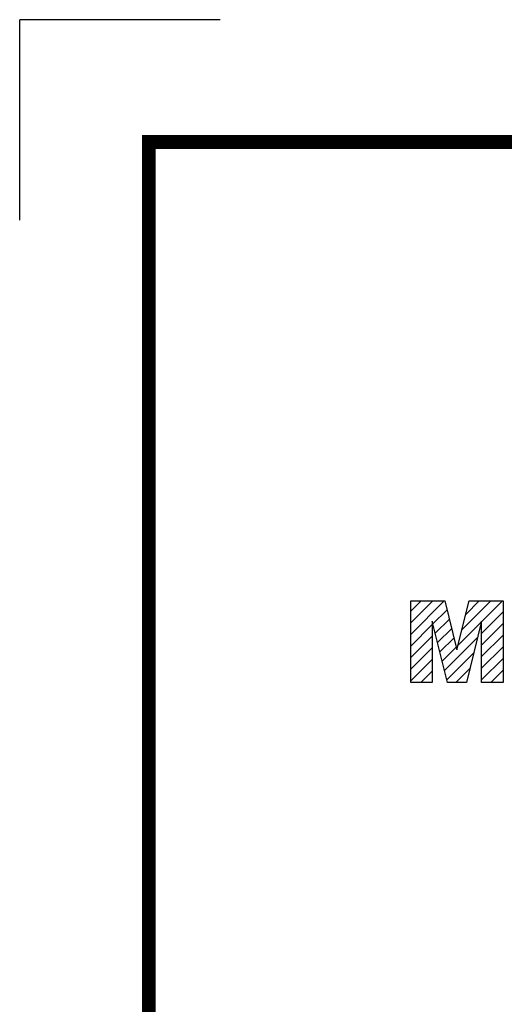
# Model space of a CAD drawing. Extents: x 3708 to 5244, y 234 to 1342.
# Drawn here: x 3708 to 3823, y 1107 to 1342 of the extents above; entities that cross this region are included whole.
import ezdxf

# ---------------------------------------------------------------- set-up
doc = ezdxf.new("R2010")
doc.units = 0
doc.header["$MEASUREMENT"] = 0

# ---------------------------------------------------------------- blocks, each defined once
blk = doc.blocks.new('GUIDE LINES')
at = {"color": 8, "linetype": 'Continuous'}
for p in [(-1797.7, 1338.37), (-1797.7, 1338.37), (-1855.4, 1280.66)]:
    blk.add_line(p, (-1855.4, 1338.37), dxfattribs=at)
at = {"color": 5, "linetype": 'Continuous'}
for p, q in [((-1742.89, 1168.05), (-1739.93, 1171.01)), ((-1742.89, 1164.7), (-1736.58, 1171.01)), ((-1742.89, 1161.35), (-1733.23, 1171.01)), ((-1742.89, 1171.01), (-1733.07, 1171.01)), ((-1742.89, 1147.48), (-1742.89, 1171.01)), ((-1736.52, 1164.36), (-1732.43, 1168.45)), ((-1733.07, 1171.01), (-1729.59, 1156.9)), ((-1729.59, 1156.9), (-1726.1, 1171.01)), ((-1728.16, 1162.66), (-1719.82, 1171.01)), ((-1727.06, 1167.11), (-1723.17, 1171.01)), ((-1726.1, 1171.01), (-1716.31, 1171.01)), ((-1722.49, 1164.98), (-1716.47, 1171.01)), ((-1716.31, 1171.01), (-1716.31, 1147.48)), ((-1742.89, 1168.05), (-1742.89, 1168.05)), ((-1735.86, 1161.67), (-1731.77, 1165.76)), ((-1722.49, 1161.63), (-1716.31, 1167.8)), ((-1742.89, 1157.99), (-1736.72, 1164.16)), ((-1732.35, 1147.48), (-1736.72, 1165.14)), ((-1736.72, 1165.14), (-1736.72, 1147.48)), ((-1735.2, 1158.98), (-1731.11, 1163.07)), ((-1729.26, 1158.21), (-1722.54, 1164.94)), ((-1722.49, 1165.14), (-1726.85, 1147.48)), ((-1722.49, 1147.48), (-1722.49, 1165.14)), ((-1722.49, 1158.28), (-1716.31, 1164.45)), ((-1742.89, 1154.64), (-1736.72, 1160.81)), ((-1734.53, 1156.29), (-1730.44, 1160.38)), ((-1733.2, 1150.91), (-1723.64, 1160.48)), ((-1722.49, 1154.93), (-1716.31, 1161.1)), ((-1742.89, 1151.29), (-1736.72, 1157.46)), ((-1733.87, 1153.6), (-1729.78, 1157.69)), ((-1722.49, 1151.57), (-1716.31, 1157.75)), ((-1742.89, 1147.94), (-1736.72, 1154.11)), ((-1732.54, 1148.23), (-1724.74, 1156.03)), ((-1722.49, 1148.22), (-1716.31, 1154.39)), ((-1729.94, 1147.48), (-1725.84, 1151.57)), ((-1739.99, 1147.48), (-1736.72, 1150.75)), ((-1719.88, 1147.48), (-1716.31, 1151.04)), ((-1736.72, 1147.48), (-1742.89, 1147.48)), ((-1726.85, 1147.48), (-1732.35, 1147.48)), ((-1716.31, 1147.48), (-1722.49, 1147.48)), ((-1716.53, 1147.48), (-1716.31, 1147.69))]:
    blk.add_line(p, q, dxfattribs=at)
at = {"linetype": 'Continuous', "const_width": 3.98, "flags": 128}
blk.add_lwpolyline([(-1818.25, 1303.15), (-1818.25, 27.41), (-27.41, 27.41), (-27.41, 1303.15)], close=True, dxfattribs=at)

msp = doc.modelspace()

# ---------------------------------------------------------------- block references
at = {"color": 3, "linetype": 'Continuous', "xscale": 0.8279884800000002, "yscale": 0.8279884800000002, "zscale": 0.8279884800000002}
msp.add_blockref('GUIDE LINES', (5243.96, 233.75), dxfattribs=at)

doc.saveas('drawing.dxf')
